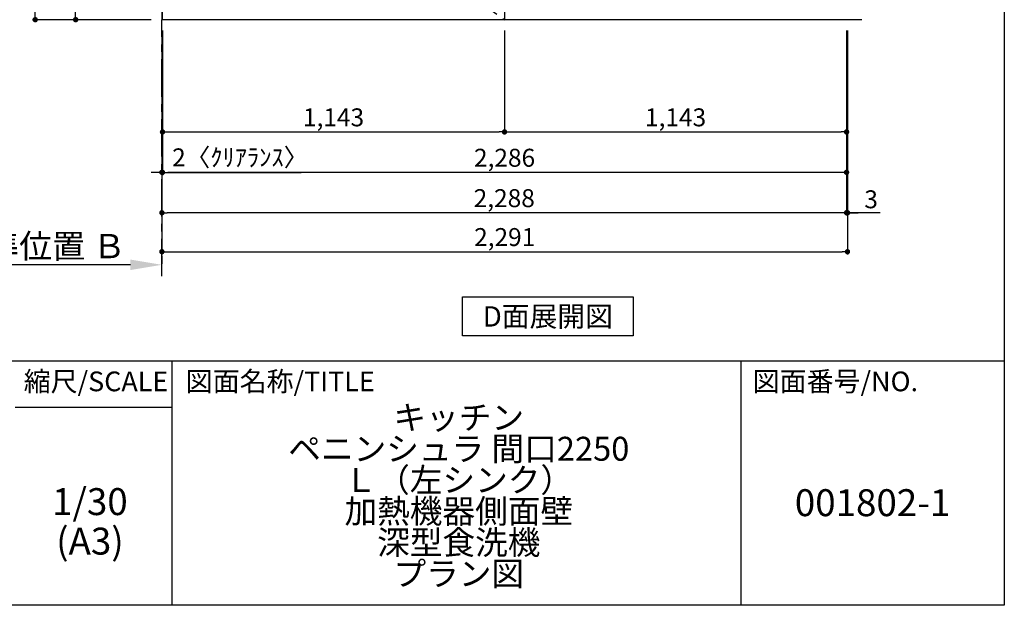
# Model space of a CAD drawing. Extents: x 163 to 26285, y 210 to 8610.
# Drawn here: x 9021 to 12311, y 210 to 2167 of the extents above; entities that cross this region are included whole.
import ezdxf

# ---------------------------------------------------------------- set-up
doc = ezdxf.new("R2010")
doc.units = 0
doc.header["$LTSCALE"] = 50
doc.header["$MEASUREMENT"] = 0
doc.linetypes.add('CENTER', pattern=[2, 1.25, -0.25, 0.25, -0.25])
doc.layers.get('0').update_dxf_attribs({"linetype": 'CONTINUOUS'})
for name, color, linetype in [('111-壁仕上', 3, 'CONTINUOUS'), ('120-キャビネット（外）', 7, 'CONTINUOUS'), ('123-扉向き', 231, 'CENTER'), ('160-文字', 254, 'CONTINUOUS'), ('166-寸法B', 11, 'CONTINUOUS'), ('190-図面外枠', 5, 'CONTINUOUS'), ('191-図面内枠', 4, 'CONTINUOUS')]:
    doc.layers.add(name, color=color, linetype=linetype)
doc.styles.add('KH001', font='txt')
doc.dimstyles.new('KH1xx030', dxfattribs={"dimscale": 30, "dimtxt": 2, "dimasz": 0.6, "dimexe": 0.3, "dimexo": 1.2, "dimgap": 0.5, "dimtad": 3, "dimdec": 1, "dimdsep": 46, "dimlunit": 6, "dimtxsty": 'KH001', "dimblk": 'DOT', "dimcen": 1, "dimdle": 1, "dimclrd": 256, "dimclre": 256, "dimclrt": 256, "dimadec": 0, "dimazin": 0, "dimtfac": 1, "dimtdec": 1, "dimtix": 1, "dimtmove": 2, "dimatfit": 3, "dimldrblk": 'CLOSEDBLANK', "dimfxl": 1, "dimtolj": 1, "dimtzin": 0, "dimlwd": -1, "dimlwe": -1, "dimarcsym": 0})

# ---------------------------------------------------------------- blocks, each defined once
blk = doc.blocks.new('_Dot')
at = {"color": 0, "linetype": 'ByBlock', "lineweight": -2}
blk.add_line((-0.5, 0), (-1, 0), dxfattribs=at)
at = {"color": 0, "linetype": 'ByBlock', "const_width": 0.5}
blk.add_lwpolyline([(-0.25, 0, 1), (0.25, 0, 1)], format="xyb", close=True, dxfattribs=at)
blk = doc.blocks.new('*D7')
at = {"layer": '166-寸法B', "transparency": 16777216}
for p, q in [((9496.3, 2131.5), (9496.3, 1513.3)), ((11784.3, 2131.5), (11784.3, 1513.3)), ((11766.3, 1522.3), (9514.3, 1522.3))]:
    blk.add_line(p, q, dxfattribs=at)
at = {"layer": '166-寸法B', "transparency": 16777216, "xscale": 18, "yscale": 18, "zscale": 18, "rotation": 180}
blk.add_blockref('_Dot', (9496.3, 1522.3), dxfattribs=at)
at = {"layer": '166-寸法B', "transparency": 16777216, "xscale": 18, "yscale": 18, "zscale": 18}
blk.add_blockref('_Dot', (11784.3, 1522.3), dxfattribs=at)
at = {"layer": '166-寸法B', "transparency": 16777216, "insert": (10640.3, 1571.1), "char_height": 60, "attachment_point": 5, "style": 'KH001'}
blk.add_mtext('\\A1;2,288', dxfattribs=at)
blk = doc.blocks.new('_ClosedBlank')
at = {"color": 0, "linetype": 'ByBlock', "lineweight": -2}
for p, q in [((-1, 0.167), (0, 0)), ((-1, 0.167), (-1, -0.167)), ((0, 0), (-1, -0.167))]:
    blk.add_line(p, q, dxfattribs=at)
blk = doc.blocks.new('*D8')
at = {"layer": '166-寸法B', "transparency": 16777216}
for p, q in [((9498.3, 2131.5), (9498.3, 1648.3)), ((11784.3, 2131.5), (11784.3, 1648.3)), ((11766.3, 1657.3), (9516.3, 1657.3))]:
    blk.add_line(p, q, dxfattribs=at)
at = {"layer": '166-寸法B', "transparency": 16777216, "xscale": 18, "yscale": 18, "zscale": 18, "rotation": 180}
blk.add_blockref('_Dot', (9498.3, 1657.3), dxfattribs=at)
at = {"layer": '166-寸法B', "transparency": 16777216, "xscale": 18, "yscale": 18, "zscale": 18}
blk.add_blockref('_Dot', (11784.3, 1657.3), dxfattribs=at)
at = {"layer": '166-寸法B', "transparency": 16777216, "insert": (10641.3, 1706.1), "char_height": 60, "attachment_point": 5, "style": 'KH001'}
blk.add_mtext('\\A1;2,286', dxfattribs=at)
blk = doc.blocks.new('*D9')
at = {"layer": '166-寸法B', "transparency": 16777216}
for p, q in [((11784.3, 2131.5), (11784.3, 1513.3)), ((11787.3, 2131.5), (11787.3, 1513.3)), ((11766.3, 1522.3), (11748.3, 1522.3)), ((11784.3, 1522.3), (11787.3, 1522.3)), ((11784.3, 1522.3), (11787.3, 1522.3)), ((11896.8, 1522.3), (11787.3, 1522.3)), ((11805.3, 1522.3), (11823.3, 1522.3))]:
    blk.add_line(p, q, dxfattribs=at)
at = {"layer": '166-寸法B', "transparency": 16777216, "xscale": 18, "yscale": 18, "zscale": 18}
blk.add_blockref('_Dot', (11784.3, 1522.3), dxfattribs=at)
at = {"layer": '166-寸法B', "transparency": 16777216, "xscale": 18, "yscale": 18, "zscale": 18, "rotation": 180}
blk.add_blockref('_Dot', (11787.3, 1522.3), dxfattribs=at)
at = {"layer": '166-寸法B', "transparency": 16777216, "insert": (11866.3, 1567.3), "char_height": 60, "attachment_point": 5, "style": 'KH001'}
blk.add_mtext('\\A1;3', dxfattribs=at)
blk = doc.blocks.new('*D10')
at = {"layer": '166-寸法B', "transparency": 16777216}
for p, q in [((9498.3, 2131.5), (9498.3, 1783.3)), ((10641.3, 2131.5), (10641.3, 1783.3)), ((9516.3, 1792.3), (10623.3, 1792.3))]:
    blk.add_line(p, q, dxfattribs=at)
at = {"layer": '166-寸法B', "transparency": 16777216, "xscale": 18, "yscale": 18, "zscale": 18, "rotation": 180}
blk.add_blockref('_Dot', (9498.3, 1792.3), dxfattribs=at)
at = {"layer": '166-寸法B', "transparency": 16777216, "xscale": 18, "yscale": 18, "zscale": 18}
blk.add_blockref('_Dot', (10641.3, 1792.3), dxfattribs=at)
at = {"layer": '166-寸法B', "transparency": 16777216, "insert": (10069.8, 1841.1), "char_height": 60, "attachment_point": 5, "style": 'KH001'}
blk.add_mtext('\\A1;1,143', dxfattribs=at)
blk = doc.blocks.new('*D11')
at = {"layer": '166-寸法B', "transparency": 16777216}
for p, q in [((10641.3, 2131.5), (10641.3, 1783.3)), ((11784.3, 2131.5), (11784.3, 1783.3)), ((10659.3, 1792.3), (11766.3, 1792.3))]:
    blk.add_line(p, q, dxfattribs=at)
at = {"layer": '166-寸法B', "transparency": 16777216, "xscale": 18, "yscale": 18, "zscale": 18, "rotation": 180}
blk.add_blockref('_Dot', (10641.3, 1792.3), dxfattribs=at)
at = {"layer": '166-寸法B', "transparency": 16777216, "xscale": 18, "yscale": 18, "zscale": 18}
blk.add_blockref('_Dot', (11784.3, 1792.3), dxfattribs=at)
at = {"layer": '166-寸法B', "transparency": 16777216, "insert": (11212.8, 1841.1), "char_height": 60, "attachment_point": 5, "style": 'KH001'}
blk.add_mtext('\\A1;1,143', dxfattribs=at)
blk = doc.blocks.new('*D12')
at = {"layer": '166-寸法B', "transparency": 16777216}
for p, q in [((9496.3, 1378.3), (9496.3, 1351.3)), ((9391.3, 1348.3), (8693.7, 1348.3))]:
    blk.add_line(p, q, dxfattribs=at)
blk.add_solid([(9391.3, 1365.8), (9391.3, 1330.8), (9496.3, 1348.3)], dxfattribs=at)
at = {"layer": '166-寸法B', "transparency": 16777216, "insert": (9086.7, 1410.8), "char_height": 81, "attachment_point": 5, "style": 'KH001'}
blk.add_mtext('\\A1;基準位置 Ｂ', dxfattribs=at)
blk = doc.blocks.new('_None')
blk = doc.blocks.new('*D60')
at = {"layer": '166-寸法B', "transparency": 16777216}
for p, q in [((9496.3, 2131.5), (9496.3, 1383.2)), ((11787.3, 2131.5), (11787.3, 1383.2)), ((9514.3, 1392.2), (11769.3, 1392.2))]:
    blk.add_line(p, q, dxfattribs=at)
at = {"layer": '166-寸法B', "transparency": 16777216, "xscale": 18, "yscale": 18, "zscale": 18, "rotation": 180}
blk.add_blockref('_Dot', (9496.3, 1392.2), dxfattribs=at)
at = {"layer": '166-寸法B', "transparency": 16777216, "xscale": 18, "yscale": 18, "zscale": 18}
blk.add_blockref('_Dot', (11787.3, 1392.2), dxfattribs=at)
at = {"layer": '166-寸法B', "transparency": 16777216, "insert": (10641.8, 1441), "char_height": 60, "attachment_point": 5, "style": 'KH001'}
blk.add_mtext('\\A1;2,291', dxfattribs=at)
blk = doc.blocks.new('*D65')
at = {"layer": '166-寸法B', "transparency": 16777216}
for p, q in [((9447.3, 3027.5), (9199, 3027.5)), ((9208, 2185.5), (9208, 3009.5)), ((9459.8, 2167.5), (9199, 2167.5))]:
    blk.add_line(p, q, dxfattribs=at)
at = {"layer": '166-寸法B', "transparency": 16777216, "xscale": 18, "yscale": 18, "zscale": 18}
for p, rotation in [((9208, 3027.5), 90), ((9208, 2167.5), 270)]:
    blk.add_blockref('_Dot', p, dxfattribs=dict(at, rotation=rotation))
at = {"layer": '166-寸法B', "transparency": 16777216, "insert": (9158, 2597.5), "char_height": 60, "attachment_point": 5, "rotation": 90, "style": 'KH001'}
blk.add_mtext('\\A1;860(910)', dxfattribs=at)
blk = doc.blocks.new('*D68')
at = {"layer": '166-寸法B', "transparency": 16777216}
for p, q in [((9448.3, 4567.5), (9064, 4567.5)), ((9073, 2185.5), (9073, 4549.5)), ((9460.3, 2167.5), (9064, 2167.5))]:
    blk.add_line(p, q, dxfattribs=at)
at = {"layer": '166-寸法B', "transparency": 16777216, "xscale": 18, "yscale": 18, "zscale": 18}
for p, rotation in [((9073, 4567.5), 90), ((9073, 2167.5), 270)]:
    blk.add_blockref('_Dot', p, dxfattribs=dict(at, rotation=rotation))
at = {"layer": '166-寸法B', "transparency": 16777216, "insert": (9024.2, 3367.5), "char_height": 60, "attachment_point": 5, "rotation": 90, "style": 'KH001'}
blk.add_mtext('\\A1;2,400', dxfattribs=at)
blk = doc.blocks.new('*D163')
at = {"layer": '166-寸法B', "transparency": 16777216}
for p, q in [((9496.3, 2131.5), (9496.3, 1648.3)), ((9498.3, 2131.5), (9498.3, 1648.3)), ((9478.3, 1657.3), (9460.3, 1657.3)), ((9496.3, 1657.3), (9498.3, 1657.3)), ((9516.3, 1657.3), (9962.1, 1657.3))]:
    blk.add_line(p, q, dxfattribs=at)
at = {"layer": '166-寸法B', "transparency": 16777216, "xscale": 18, "yscale": 18, "zscale": 18}
blk.add_blockref('_Dot', (9496.3, 1657.3), dxfattribs=at)
at = {"layer": '166-寸法B', "transparency": 16777216, "xscale": 18, "yscale": 18, "zscale": 18, "rotation": 180}
blk.add_blockref('_Dot', (9498.3, 1657.3), dxfattribs=at)
at = {"layer": '166-寸法B', "transparency": 16777216, "insert": (9757.8, 1707.4), "char_height": 60, "attachment_point": 5, "style": 'KH001'}
blk.add_mtext('\\A1;2〈ｸﾘｱﾗﾝｽ〉', dxfattribs=at)

msp = doc.modelspace()

# ---------------------------------------------------------------- linework, layer by layer
at = {"layer": '111-壁仕上', "ltscale": 2}
for p in [(9496.3, 4567.49), (11835.18, 2167.49)]:
    msp.add_line(p, (9496.3, 2167.49), dxfattribs=at)
at = {"layer": '111-壁仕上', "color": 253, "linetype": 'CENTER', "ltscale": 2}
msp.add_line((9496.3, 1310.05), (9496.3, 2167.49), dxfattribs=at)
at = {"layer": '120-キャビネット（外）', "color": 6}
msp.add_lwpolyline([(9498.3, 2987.49), (10641.3, 2987.49), (10641.3, 2167.49), (9498.3, 2167.49)], close=True, dxfattribs=at)
at = {"layer": '123-扉向き', "ltscale": 2}
msp.add_line((9498.3, 2987.49), (10641.3, 2167.49), dxfattribs=at)
at = {"layer": '160-文字'}
msp.add_lwpolyline([(10500.84, 1241.05), (11070.87, 1241.05), (11070.87, 1110.62), (10500.84, 1110.62)], close=True, dxfattribs=at)
at = {"layer": '190-図面外枠'}
for p, q in [((12311.4, 8609.6), (12311.4, 210.4)), ((12311.4, 210.4), (162.58, 210.4))]:
    msp.add_line(p, q, dxfattribs=at)
at = {"layer": '191-図面内枠'}
for p, q in [((162.58, 1027.33), (12311.4, 1027.33)), ((9529.09, 1027.33), (9529.09, 210.4)), ((11430.97, 1027.33), (11430.97, 210.4)), ((9005.37, 872.98), (9529.09, 872.98))]:
    msp.add_line(p, q, dxfattribs=at)

# ---------------------------------------------------------------- texts
at = {"layer": '160-文字', "insert": (10785.86, 1175.84), "char_height": 68, "attachment_point": 5, "style": 'KH001'}
msp.add_mtext('{\\fArial|b0|i0|c0|p32;D}面展開図', dxfattribs=at)
at = {"layer": '160-文字', "attachment_point": 5, "style": 'KH001'}
for s, insert, char_height, line_spacing_factor in [('\\Pキッチン\\Pペニンシュラ 間口2250\\PＬ（左シンク）\\P加熱機器側面壁\\P深型食洗機\\Pプラン図', (10488.41, 618.86), 80, 0.783), ('1/30', (9255.76, 545.27), 90, 0.876232), ('{001802-1}', (11871.19, 541.69), 90, 0.876232), ('(A3)', (9255.76, 413.27), 90, 0.876232)]:
    msp.add_mtext(s, dxfattribs=dict(at, insert=insert, char_height=char_height, line_spacing_factor=line_spacing_factor))
at = {"layer": '191-図面内枠', "char_height": 66, "line_spacing_factor": 0.782827, "style": 'KH001'}
for s, insert, attachment_point in [('縮尺/SCALE', (9275.96, 950.16), 5), ('図面名称/TITLE', (9576.05, 950.16), 4), ('図面番号/NO.', (11470.71, 950.16), 4)]:
    msp.add_mtext(s, dxfattribs=dict(at, insert=insert, attachment_point=attachment_point))

# ---------------------------------------------------------------- dimensions: what is measured, and where the dimension line sits
at = {"layer": '166-寸法B'}
for base, p1, p2, angle, picture, middle in [((9073.04, 4567.49), (9496.3, 2167.49), (9484.3, 4567.49), 90, '*D68', (9024.23, 3367.49)), ((9496.3, 1522.33), (11784.3, 2167.49), (9496.3, 2167.49), 180, '*D7', (10640.3, 1571.14)), ((9498.3, 1657.33), (11784.3, 2167.49), (9498.3, 2167.49), 180, '*D8', (10641.3, 1706.14)), ((10641.3, 1792.33), (9498.3, 2167.49), (10641.3, 2167.49), 180, '*D10', (10069.8, 1841.14)), ((11784.3, 1792.33), (10641.3, 2167.49), (11784.3, 2167.49), 180, '*D11', (11212.8, 1841.14))]:
    dim = msp.add_linear_dim(base=base, p1=p1, p2=p2, angle=angle, dimstyle='KH1xx030', dxfattribs=at)
    dim.commit()
    dim.dimension.update_dxf_attribs({"geometry": picture, "text_midpoint": middle})
dim = msp.add_linear_dim(base=(9208.04, 3027.49), p1=(9495.78, 2167.49), p2=(9483.3, 3027.49), angle=90, dimstyle='KH1xx030', override={"dimpost": '(910)'}, dxfattribs=at)
dim.commit()
dim.dimension.update_dxf_attribs({"geometry": '*D65', "text_midpoint": (9158.01, 2597.49)})
for base, p1, p2, text, override, picture, middle in [((9498.3, 1657.33), (9496.3, 2167.49), (9498.3, 2167.49), '<>〈ｸﾘｱﾗﾝｽ〉', {"dimtmove": 0}, '*D163', (9757.78, 1657.33)), ((8702.67, 1348.31), (9496.3, 1348.31), (8702.67, 1260.69), '基準位置 Ｂ', {"dimtxt": 2.7, "dimasz": 3.5, "dimexe": 0.1, "dimexo": 1, "dimblk2": 'None', "dimsah": 1, "dimdle": 0.3, "dimse2": 1}, '*D12', (9086.67, 1410.8))]:
    dim = msp.add_linear_dim(base=base, p1=p1, p2=p2, text=text, dimstyle='KH1xx030', override=override, dxfattribs=at)
    dim.commit()
    dim.dimension.update_dxf_attribs({"geometry": picture, "text_midpoint": middle, "dimtype": 128})
dim = msp.add_linear_dim(base=(11787.3, 1392.15), p1=(9496.3, 2167.49), p2=(11787.3, 2167.49), dimstyle='KH1xx030', dxfattribs=at)
dim.commit()
dim.dimension.update_dxf_attribs({"geometry": '*D60', "text_midpoint": (10641.8, 1440.96)})
dim = msp.add_linear_dim(base=(11787.3, 1522.33), p1=(11784.3, 2167.49), p2=(11787.3, 2167.49), dimstyle='KH1xx030', override={"dimtmove": 1}, dxfattribs=at)
dim.commit()
dim.dimension.update_dxf_attribs({"geometry": '*D9', "text_midpoint": (11866.29, 1513.43), "dimtype": 128})

doc.saveas('drawing.dxf')
